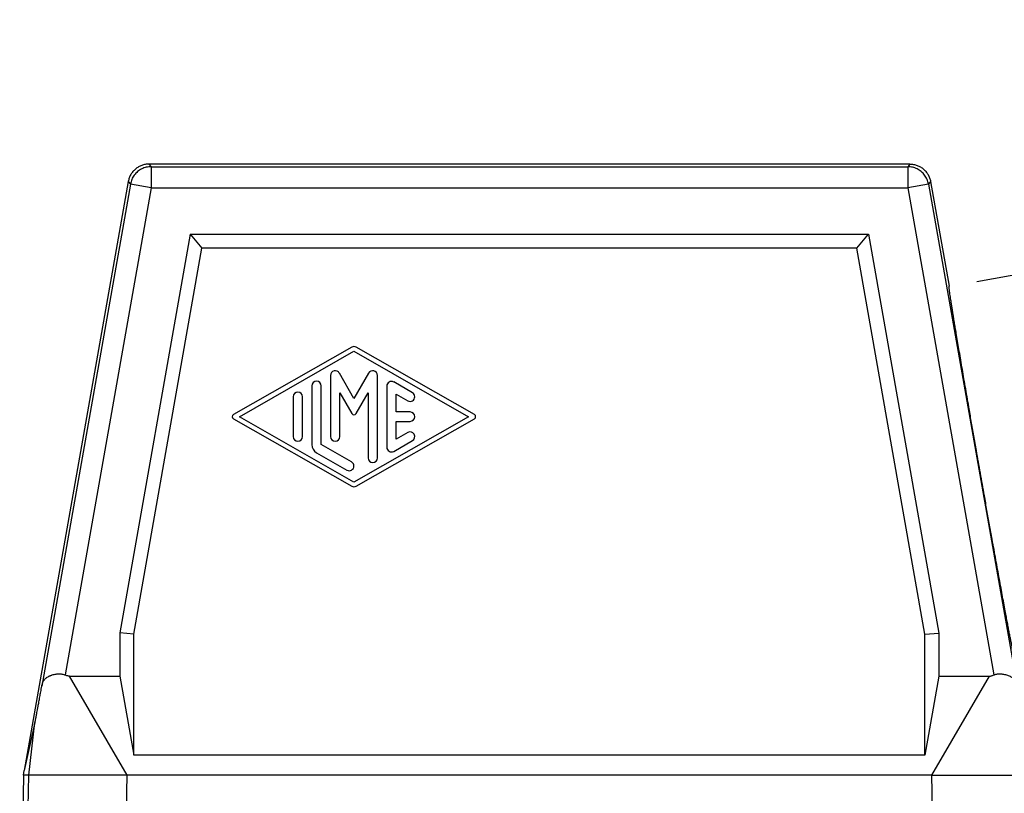
# Model space of a CAD drawing. Units: millimetres. Extents: x -114 to 183, y -44 to 166.
# Drawn here: x 3 to 38, y 39 to 67 of the extents above; entities that cross this region are included whole.
import ezdxf

# ---------------------------------------------------------------- set-up
doc = ezdxf.new("R2010")
doc.units = ezdxf.units.MM
doc.layers.add('1', color=7, linetype='Continuous')
doc.styles.add('CONVERTER_11', font='simplex.shx', dxfattribs={"width": 0.95})
doc.dimstyles.new('ME10_DIM_10', dxfattribs={"dimtxt": 7, "dimasz": 7, "dimexe": 4, "dimexo": 2, "dimgap": 3, "dimtad": 1, "dimdsep": 46, "dimtxsty": 'CONVERTER_11', "dimsah": 1, "dimcen": 0.09, "dimclrd": 7, "dimclre": 7, "dimclrt": 7, "dimadec": 0, "dimazin": 0, "dimtfac": 1, "dimtdec": 4, "dimtix": 1, "dimtmove": 0, "dimatfit": 3, "dimfxl": 1, "dimtolj": 1, "dimtzin": 0, "dimarcsym": 0})

# ---------------------------------------------------------------- blocks, each defined once
blk = doc.blocks.new('CFO_10_L21__1', base_point=(-3.596, 53))
at = {"color": 7, "linetype": 'Continuous'}
for p, q in [((69.098, 123), (14.902, 123)), ((14.902, 123), (15.056, 122.817)), ((15.056, 122.817), (68.944, 122.817)), ((15.056, 122.817), (15.056, 121.317)), ((69.098, 123), (68.944, 122.817)), ((68.944, 122.817), (68.944, 121.317)), ((13.425, 121.761), (6.018, 79.771)), ((13.579, 121.577), (7.265, 85.783)), ((13.425, 121.761), (13.579, 121.577)), ((15.056, 121.317), (13.579, 121.577)), ((70.421, 121.577), (68.944, 121.317)), ((70.575, 121.761), (70.421, 121.577)), ((70.421, 121.577), (76.735, 85.783)), ((70.575, 121.761), (71.892, 114.295)), ((15.056, 121.317), (8.93, 86.59)), ((15.056, 121.317), (68.944, 121.317)), ((68.944, 121.317), (75.07, 86.59)), ((17.837, 118), (12.831, 89.587)), ((17.837, 118), (18.676, 117)), ((17.837, 118), (66.162, 118)), ((65.323, 117), (66.162, 118)), ((66.162, 118), (71.169, 89.581)), ((13.831, 89.5), (18.676, 117)), ((65.323, 117), (18.676, 117)), ((70.169, 89.494), (65.323, 117)), ((29.339, 109.956), (20.923, 105.145)), ((21.341, 105), (29.504, 109.666)), ((29.504, 109.666), (37.668, 105)), ((38.086, 105.145), (29.67, 109.956)), ((29.504, 106.302), (28.46, 108.111)), ((30.549, 108.111), (29.504, 106.302)), ((27.838, 107.944), (27.838, 103.58)), ((31.171, 102.056), (31.171, 107.944)), ((33.67, 106.709), (32.337, 107.471)), ((26.505, 107.189), (26.505, 103.011)), ((27.171, 103.011), (27.171, 107.189)), ((28.504, 106.7), (29.36, 105.219)), ((28.504, 103.58), (28.504, 106.7)), ((29.649, 105.219), (30.504, 106.7)), ((30.504, 106.7), (30.504, 102.056)), ((31.837, 107.182), (31.837, 102.818)), ((32.504, 106.608), (33.337, 106.132)), ((32.504, 105.333), (32.504, 106.608)), ((25.171, 106.42), (25.171, 103.58)), ((25.838, 103.58), (25.838, 106.42)), ((33.504, 105.333), (32.504, 105.333)), ((20.923, 104.855), (29.339, 100.044)), ((29.504, 100.334), (21.341, 105)), ((37.668, 105), (29.504, 100.334)), ((29.67, 100.044), (38.086, 104.855)), ((32.504, 104.667), (33.504, 104.667)), ((32.504, 103.392), (32.504, 104.667)), ((33.337, 103.868), (32.504, 103.392)), ((32.337, 102.529), (33.67, 103.291)), ((26.838, 102.434), (29.004, 101.195)), ((29.338, 101.773), (27.171, 103.011)), ((13.831, 89.5), (12.831, 89.587)), ((12.831, 89.587), (12.831, 86.504)), ((13.831, 80.871), (13.831, 89.5)), ((70.169, 89.494), (71.169, 89.581)), ((70.169, 80.871), (70.169, 89.494)), ((71.169, 89.581), (71.169, 86.504)), ((13.336, 79.45), (9.237, 86.504)), ((9.237, 86.504), (12.831, 86.504)), ((12.831, 86.504), (13.831, 80.871)), ((71.169, 86.504), (70.169, 80.871)), ((70.664, 79.45), (74.763, 86.504)), ((71.169, 86.504), (74.763, 86.504)), ((6.34, 79.45), (6.782, 83.201)), ((70.169, 80.871), (13.831, 80.871)), ((5.962, 79.45), (5.692, 64)), ((5.962, 79.45), (6.018, 79.771)), ((6.301, 77.18), (6.34, 79.45)), ((13.295, 77.01), (13.336, 79.45)), ((70.664, 79.45), (13.336, 79.45)), ((70.705, 77.01), (70.664, 79.45))]:
    blk.add_line(p, q, dxfattribs=at)
for centre, radius, start, end in [((29.504, 109.666), 0.333, 60.24751, 119.75194), ((28.171, 107.944), 0.333, 30, 180), ((30.837, 107.944), 0.333, 0, 150), ((26.838, 107.189), 0.333, 0, 180), ((32.171, 107.182), 0.333, 60.01836, 180), ((25.505, 106.42), 0.333, 0, 180), ((33.504, 106.42), 0.333, 240.01836, 60.01836), ((29.504, 105.302), 0.167, 210, 330), ((33.504, 105), 0.333, 270, 90), ((21.005, 105), 0.167, 119.75194, 240.24806), ((38.003, 105), 0.167, 299.75249, 60.24751), ((33.504, 103.58), 0.333, 299.98164, 119.98164), ((25.505, 103.58), 0.333, 180, 0), ((28.171, 103.58), 0.333, 180, 0), ((27.171, 103.011), 0.667, 180, 240.01836), ((32.171, 102.818), 0.333, 180, 299.98164), ((29.171, 101.484), 0.333, 240.01836, 60.01836), ((30.837, 102.056), 0.333, 180, 0), ((29.504, 100.334), 0.333, 240.24806, 299.75249)]:
    blk.add_arc(centre, radius, start, end, dxfattribs=at)
for points, knots in [([(14.902, 123), (14.862, 122.999), (14.774, 122.997), (14.641, 122.979), (14.51, 122.95), (14.344, 122.897), (14.148, 122.806), (13.966, 122.678), (13.838, 122.56), (13.75, 122.463), (13.672, 122.362), (13.578, 122.214), (13.483, 122.016), (13.444, 121.846), (13.425, 121.761)], [0, 0, 0, 0, 0.121127, 0.262284, 0.402688, 0.523266, 0.784775, 1.046282, 1.186982, 1.307766, 1.438781, 1.569795, 1.831179, 2.092566, 2.092566, 2.092566, 2.092566]), ([(15.056, 122.817), (14.939, 122.809), (14.707, 122.793), (14.377, 122.668), (14.083, 122.476), (13.843, 122.22), (13.663, 121.917), (13.607, 121.69), (13.579, 121.577)], [0, 0, 0, 0, 0.348241, 0.696487, 1.044735, 1.392983, 1.741229, 2.08947, 2.08947, 2.08947, 2.08947]), ([(70.421, 121.577), (70.393, 121.69), (70.337, 121.917), (70.157, 122.22), (69.917, 122.476), (69.623, 122.668), (69.293, 122.793), (69.061, 122.809), (68.944, 122.817)], [0, 0, 0, 0, 0.348241, 0.696487, 1.044735, 1.392983, 1.741229, 2.08947, 2.08947, 2.08947, 2.08947]), ([(69.098, 123), (69.138, 122.999), (69.226, 122.997), (69.359, 122.979), (69.49, 122.95), (69.615, 122.91), (69.733, 122.861), (69.852, 122.799), (69.962, 122.728), (70.068, 122.646), (70.162, 122.56), (70.253, 122.46), (70.33, 122.359), (70.398, 122.251), (70.458, 122.138), (70.507, 122.02), (70.548, 121.892), (70.566, 121.807), (70.575, 121.761)], [0, 0, 0, 0, 0.121127, 0.262284, 0.402688, 0.523266, 0.65428, 0.785295, 0.925988, 1.046779, 1.187479, 1.308263, 1.449271, 1.570291, 1.690869, 1.831272, 1.952398, 2.093557, 2.093557, 2.093557, 2.093557]), ([(76.582, 87.705), (76.579, 87.71), (76.568, 87.728), (76.558, 87.776), (76.537, 87.852), (76.514, 87.959), (76.484, 88.097), (76.449, 88.264), (76.409, 88.462), (76.363, 88.688), (76.313, 88.944), (76.258, 89.228), (76.198, 89.539), (76.133, 89.877), (76.064, 90.241), (75.991, 90.63), (75.907, 91.08), (75.811, 91.596), (75.703, 92.179), (75.59, 92.795), (75.472, 93.44), (75.349, 94.113), (75.223, 94.811), (75.092, 95.532), (74.944, 96.358), (74.776, 97.289), (74.591, 98.326), (74.372, 99.559), (74.121, 100.979), (73.871, 102.4), (73.655, 103.633), (73.474, 104.671), (73.313, 105.604), (73.17, 106.431), (73.046, 107.153), (72.926, 107.852), (72.811, 108.526), (72.701, 109.173), (72.597, 109.79), (72.499, 110.375), (72.412, 110.892), (72.337, 111.345), (72.273, 111.735), (72.213, 112.101), (72.158, 112.44), (72.108, 112.753), (72.063, 113.039), (72.023, 113.296), (71.988, 113.524), (71.958, 113.724), (71.934, 113.893), (71.915, 114.033), (71.9, 114.142), (71.894, 114.22), (71.887, 114.268), (71.891, 114.289), (71.892, 114.295)], [0, 0, 0, 0, 0.01678, 0.064378, 0.143176, 0.253113, 0.394079, 0.565672, 0.767308, 0.998587, 1.259105, 1.548458, 1.865756, 2.209945, 2.580377, 2.976402, 3.397371, 3.956612, 4.550155, 5.176331, 5.833468, 6.51861, 7.228599, 7.961457, 8.715208, 9.746724, 10.801747, 11.875137, 13.502382, 15.129628, 16.203018, 17.25804, 18.289556, 19.043306, 19.776164, 20.486152, 21.171294, 21.828431, 22.454606, 23.048148, 23.607388, 24.028357, 24.424382, 24.794813, 25.139002, 25.456299, 25.745652, 26.006169, 26.237447, 26.439083, 26.610675, 26.75164, 26.861577, 26.940374, 26.987971, 27.004751, 27.004751, 27.004751, 27.004751]), ([(7.265, 85.783), (7.274, 85.825), (7.289, 85.903), (7.324, 86.015), (7.368, 86.117), (7.423, 86.21), (7.491, 86.295), (7.568, 86.37), (7.661, 86.439), (7.748, 86.489), (7.825, 86.527), (7.885, 86.552), (7.947, 86.575), (8.037, 86.605), (8.153, 86.635), (8.281, 86.657), (8.394, 86.669), (8.5, 86.674), (8.603, 86.671), (8.716, 86.658), (8.824, 86.635), (8.898, 86.604), (8.93, 86.59)], [0, 0, 0, 0, 0.126697, 0.239447, 0.350461, 0.458877, 0.562627, 0.67662, 0.780074, 0.911086, 0.975209, 1.038366, 1.106002, 1.173429, 1.32257, 1.464376, 1.563196, 1.66383, 1.782907, 1.871707, 2.004954, 2.111518, 2.111518, 2.111518, 2.111518]), ([(9.237, 86.504), (9.212, 86.505), (9.159, 86.508), (9.083, 86.528), (9.006, 86.555), (8.957, 86.577), (8.93, 86.59)], [0, 0, 0, 0, 0.0750101, 0.1599421, 0.2316309, 0.320629, 0.320629, 0.320629, 0.320629]), ([(74.763, 86.504), (74.791, 86.506), (74.844, 86.509), (74.919, 86.529), (74.994, 86.555), (75.043, 86.577), (75.07, 86.59)], [0, 0, 0, 0, 0.0823196, 0.1603471, 0.2318783, 0.320621, 0.320621, 0.320621, 0.320621]), ([(75.07, 86.59), (75.102, 86.604), (75.176, 86.635), (75.284, 86.658), (75.397, 86.671), (75.502, 86.674), (75.608, 86.669), (75.721, 86.656), (75.847, 86.635), (75.983, 86.6), (76.113, 86.554), (76.233, 86.501), (76.338, 86.439), (76.432, 86.37), (76.509, 86.295), (76.577, 86.21), (76.632, 86.117), (76.676, 86.015), (76.711, 85.903), (76.726, 85.825), (76.735, 85.783)], [0, 0, 0, 0, 0.106694, 0.240172, 0.328857, 0.447747, 0.555808, 0.646882, 0.788689, 0.937888, 1.068313, 1.200218, 1.331263, 1.434726, 1.54874, 1.652501, 1.760927, 1.871948, 1.984724, 2.11145, 2.11145, 2.11145, 2.11145]), ([(6.782, 83.201), (6.783, 83.206), (6.786, 83.22), (6.792, 83.249), (6.802, 83.298), (6.816, 83.37), (6.834, 83.466), (6.853, 83.564), (6.872, 83.667), (6.893, 83.781), (6.922, 83.933), (6.958, 84.126), (7.005, 84.378), (7.062, 84.683), (7.127, 85.033), (7.195, 85.403), (7.241, 85.655), (7.265, 85.783)], [0, 0, 0, 0, 0.014319, 0.042594, 0.090289, 0.162869, 0.263004, 0.384729, 0.462424, 0.577007, 0.731016, 0.926991, 1.16747, 1.500141, 1.857576, 2.234839, 2.626993, 2.626993, 2.626993, 2.626993]), ([(6.379, 79.45), (6.37, 79.45), (6.357, 79.45), (6.344, 79.45), (6.34, 79.45)], [0, 0, 0, 0, 0.02540088, 0.03893655, 0.03893655, 0.03893655, 0.03893655]), ([(13.336, 79.45), (12.912, 79.45), (12.078, 79.45), (10.862, 79.45), (9.729, 79.45), (8.715, 79.45), (7.856, 79.45), (7.179, 79.45), (6.707, 79.45), (6.463, 79.45), (6.379, 79.45)], [0, 0, 0, 0, 1.271982, 2.501611, 3.647904, 4.672701, 5.541886, 6.226468, 6.703688, 6.957599, 6.957599, 6.957599, 6.957599]), ([(70.664, 79.45), (71.088, 79.45), (71.922, 79.45), (73.138, 79.45), (74.271, 79.45), (75.285, 79.45), (76.144, 79.45), (76.821, 79.45), (77.293, 79.45), (77.537, 79.45), (77.621, 79.45)], [0, 0, 0, 0, 1.271982, 2.501611, 3.647904, 4.672701, 5.541886, 6.226468, 6.703688, 6.957599, 6.957599, 6.957599, 6.957599])]:
    blk.add_open_spline(points, degree=3, knots=knots, dxfattribs=at)
for points in [[(6.782, 83.201), (6.719, 82.915), (6.591, 82.344), (6.4, 81.486), (6.209, 80.629), (6.082, 80.057), (6.018, 79.771)], [(6.34, 79.45), (6.277, 79.45), (6.151, 79.45), (6.025, 79.45), (5.962, 79.45)]]:
    blk.add_open_spline(points, degree=3, dxfattribs=at)
blk = doc.blocks.new('*D12')
at = {"layer": '1', "color": 7, "linetype": 'Continuous'}
for p, q in [((99.004, 133.293), (101.436, 119.506)), ((73.862, 114.642), (105.375, 120.201)), ((101.436, 119.506), (106.126, 92.916)), ((78.552, 88.053), (110.065, 93.611)), ((106.126, 92.916), (108.558, 79.129))]:
    blk.add_line(p, q, dxfattribs=at)
at = {"layer": '1', "color": 7}
for points in [[(99.312, 126.239), (101.128, 126.56), (101.436, 119.506)], [(108.25, 86.183), (106.434, 85.863), (106.126, 92.916)]]:
    blk.add_solid(points, dxfattribs=at)
at = {"layer": '1', "color": 7, "insert": (104.851, 117.417), "char_height": 7, "attachment_point": 7, "rotation": 280.00336, "line_spacing_factor": 0.60024, "style": 'CONVERTER_11'}
blk.add_mtext('PG21', dxfattribs=at)
blk = doc.blocks.new('Anteriore1', base_point=(42, 88))
blk.add_blockref('CFO_10_L21__1', (-3.596, 53))
at = {"layer": '1'}
dim = blk.add_aligned_dim(p1=(76.582, 87.705), p2=(71.892, 114.295), distance=-30, text='PG21', dimstyle='ME10_DIM_10', dxfattribs=at)
dim.commit()
dim.dimension.update_dxf_attribs({"geometry": '*D12', "text_midpoint": (110.182, 107.34), "text_rotation": -79.99664})

msp = doc.modelspace()

# ---------------------------------------------------------------- block references
at = {"xscale": 0.5, "yscale": 0.5, "zscale": 0.5}
msp.add_blockref('Anteriore1', (21, 44), dxfattribs=at)

doc.saveas('drawing.dxf')
